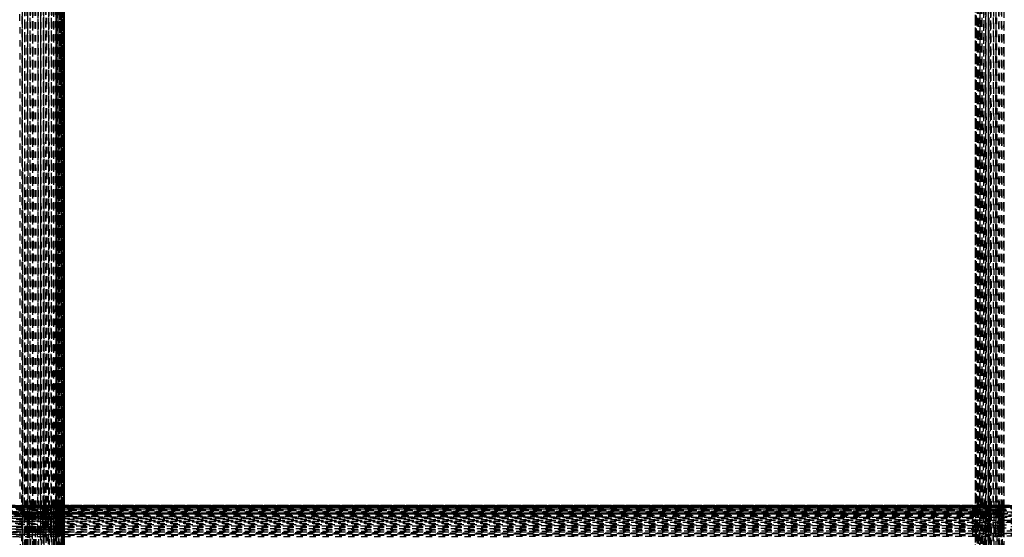
# Model space of a CAD drawing. Units: millimetres. Extents: x -2702 to 6465, y -2169 to 4989.
# Drawn here: x -423 to -118, y 714 to 874 of the extents above; entities that cross this region are included whole.
import ezdxf

# ---------------------------------------------------------------- set-up
doc = ezdxf.new("R2010")
doc.units = ezdxf.units.MM
doc.linetypes.add('Hidden', pattern=[4, 2, -2])
doc.layers.add('ORG7107A', color=7, linetype='Hidden', true_color=0x000000)
doc.layers.add('Safety zone', color=7, linetype='Continuous', true_color=0x000000)

msp = doc.modelspace()

# ---------------------------------------------------------------- linework, layer by layer
at = {"layer": 'ORG7107A', "color": 18, "lineweight": -3, "true_color": 0x000000}
for points in [[(-423.05, 705.44), (-423.25, 1014.38)], [(-422.46, 1014.38), (-422.86, 405.53)], [(-422.46, -183.14), (-422.46, 1014.38)], [(-421.64, -185.01), (-422.46, 1014.38)], [(-422.25, 708.71), (-422.46, 1013.9)], [(-421.64, 1013.87), (-421.84, 723.26)], [(-420.81, -185.01), (-421.64, 1014.38)], [(-421.64, -185.19), (-421.64, 1014.38)], [(-421.64, -185.01), (-420.8, 1014.18)], [(-419.97, -185.01), (-420.8, 1014.18)], [(-420.59, 705.41), (-420.8, 1013.86)], [(-419.97, 1014.38), (-420.17, 721.37)], [(-419.97, -176.82), (-419.97, 1014.38)], [(-419.55, 414.99), (-419.97, 1013.85)], [(-418.33, -185.01), (-419.14, 1014.38)], [(-419.14, -185.62), (-419.14, 1014.38)], [(-419.14, -185.01), (-418.33, 1014.15)], [(-418.94, 723.35), (-419.14, 1013.84)], [(-418.33, 714.98), (-418.33, 1014.38)], [(-417.92, 414.99), (-418.33, 1013.83)], [(-417.52, 1014.18), (-417.72, 722.47)], [(-417.52, 422.37), (-417.52, 1014.17)], [(-417.11, 414.98), (-417.52, 1013.57)], [(-415.85, -185.01), (-416.69, 1014.38)], [(-416.69, 708.71), (-416.69, 1013.57)], [(-415.85, 1014.38), (-416.06, 721.91)], [(-415.43, 414.98), (-415.85, 1014.38)], [(-415.64, 708.71), (-415.85, 1013.86)], [(-415.02, 1014.38), (-415.22, 714.98)], [(-415.02, -180.14), (-415.02, 1014.38)], [(-415.02, 1014.38), (-414.61, 414.98)], [(-414.19, 718.51), (-414.19, 1014.38)], [(-413.8, 414.98), (-414.19, 1014.38)], [(-413.4, 1014.38), (-413.6, 723.23)], [(-413.4, 120.05), (-413.4, 1014.38)], [(-413.03, 414.98), (-413.4, 1014.38)], [(-412.66, -185.31), (-412.66, 1014.38)], [(-412.31, 415.19), (-412.66, 1014.38)], [(-411.96, 1014.38), (-412.49, 106.01)], [(-411.96, -177.74), (-411.96, 1014.38)], [(-411.65, 415.19), (-411.96, 1013.99)], [(-411.81, 709.26), (-411.96, 1013.99)], [(-411.34, 709.26), (-411.34, 1014.05)], [(-411.07, 415.19), (-411.34, 1013.57)], [(-410.56, 415.19), (-410.8, 1013.57)], [(-410.15, 415.8), (-410.33, 1014.38)], [(-410.33, 106.01), (-410.33, 1014.38)], [(-410.24, 106.29), (-409.96, 1014.38)], [(-409.96, -181.49), (-409.68, 1014.38)], [(-409.96, -181.49), (-409.68, 1014.38)], [(-409.96, -185.41), (-409.96, 1014.37)], [(-409.82, 416.02), (-409.96, 1014.37)], [(-409.96, -185.41), (-409.96, 1014.37)], [(-409.58, 416.64), (-409.68, 1014.38)], [(-409.68, -185.62), (-409.68, 1014.38)], [(-409.48, -178.79), (-409.36, 1014.38)], [(-409.36, -176.97), (-409.33, 1014.38)], [(-409.33, -185.62), (-409.36, 1014.38)], [(-409.36, -185.62), (-409.36, 1014.38)], [(-409.36, 713.36), (-409.36, 1014.37)], [(-409.33, -185.62), (-409.33, 1014.38)], [(-127.33, 1014.38), (-127.33, -176.64)], [(-127.29, 1014.38), (-127.18, -176.87)], [(-127.29, 1014.38), (-127.29, -176.87)], [(-127.18, 1014.38), (-127.08, 416.44)], [(-127.18, 1014.38), (-127.18, -180.32)], [(-126.98, 1014.38), (-126.7, -183.98)], [(-126.98, 1014.38), (-126.7, -183.98)], [(-126.98, 1014.38), (-126.98, -181.49)], [(-126.7, 1014.38), (-126.98, -185.21)], [(-126.7, 1014.18), (-126.32, -182.72)], [(-126.7, 1014.18), (-126.7, -182.72)], [(-126.32, 1013.98), (-126.7, -185.62)], [(-126.32, 1014.38), (-126.09, 415.61)], [(-126.32, 1014.38), (-126.09, 415.61)], [(-126.32, 1013.57), (-126.32, -180.69)], [(-125.86, 1014.38), (-125.86, -183.56)], [(-125.86, 1013.57), (-125.59, 414.79)], [(-125.32, 1013.57), (-125.86, -185.62)], [(-125.32, 1014.38), (-125.32, 418.91)], [(-125.32, 1013.57), (-125, 415.19)], [(-124.69, -184.81), (-124, 1014.38)], [(-124.35, 415.19), (-124.69, 1013.57)], [(-124.69, 1013.57), (-124.69, -185.62)], [(-124.35, 415.19), (-124.69, 1013.57)], [(-124, 116.86), (-124, 1014.38)], [(-123.63, 414.79), (-124, 1014.38)], [(-123.25, 1014.38), (-123.81, 119.68)], [(-123.25, 1014.38), (-122.46, -185.12)], [(-123.25, -185.62), (-123.25, 1014.38)], [(-123.25, -185.62), (-122.46, 1014.38)], [(-122.86, 415.61), (-123.25, 1013.93)], [(-122.46, 711.49), (-122.46, 1014.38)], [(-122.05, 414.79), (-122.46, 1014.38)], [(-122.05, 414.79), (-122.46, 1014.38)], [(-121.64, 1014.38), (-122.25, 118.11)], [(-121.64, -183.56), (-121.64, 1014.38)], [(-121.22, 414.79), (-121.64, 1013.87)], [(-120.81, 1014.38), (-120.39, 414.78)], [(-120.81, -185.62), (-120.81, 1014.38)], [(-120.81, -185.08), (-119.97, 1013.57)], [(-119.97, -180.69), (-119.97, 1014.38)], [(-119.55, 414.78), (-119.97, 1014.38)], [(-119.55, 414.78), (-119.97, 1014.38)], [(-119.14, 122.75), (-119.14, 1014.38)], [(-118.33, -185.05), (-119.14, 1014.38)], [(-118.73, 414.78), (-119.14, 1013.84)], [(-118.33, 414.38), (-118.33, 1014.38)], [(-409.96, -183.98), (-410.33, 1011.69)], [(-409.37, -176.97), (-409.48, 1011.9)], [(-409.48, -183.14), (-409.48, 1011.07)], [(-126.98, 1011.07), (-127.18, -185.62)], [(-125.86, 1011.9), (-126.32, -182.72)], [(-125.86, 1011.9), (-125.86, 416.02)], [(-124.69, 1012.33), (-124.85, 710.66)], [(-416.69, 1008.71), (-416.9, 716.85)], [(-414.2, 1006.29), (-414.4, 719.1)], [(-411.65, 410.25), (-411.34, 1009.26)], [(-410.8, 410.25), (-410.8, 1006.29)], [(-409.68, -182.52), (-409.48, 1009.26)], [(-410.93, 713.57), (-410.8, 1005.39)], [(-410.45, 713.57), (-410.34, 1006.01)], [(-409.96, 1006.01), (-409.96, 722.25)], [(-409.48, 1006.01), (-409.48, 722.25)], [(-127.33, 1006.01), (-127.29, -176.87)], [(-127.29, 1006.01), (-127.33, -185.62)], [(-127.21, 125.3), (-127.29, 1006.01)], [(-127.18, 1006.01), (-127.29, -185.21)], [(-126.51, 415.61), (-126.69, 1006.01)], [(-116.89, 723.13), (-716.69, 723.03)], [(-116.69, 722.75), (-715.85, 722.75)], [(-116.06, 723.29), (-714.19, 723.23)], [(481.67, 723.03), (-714.19, 723.03)], [(-119.34, 722.89), (-714.19, 722.75)], [(-416.89, 723.37), (-712.13, 723.38)], [(-711.49, 723.34), (-117.52, 723.29)], [(-116.69, 723.13), (-711.49, 723.23)], [(-118.33, 722.56), (-711.49, 722.74)], [(-116.06, 722.89), (-711.34, 723.03)], [(-119.97, 723.36), (-710.93, 723.34)], [(-116.69, 723.38), (-709.74, 723.38)], [(481.67, 723.34), (-709.74, 723.34)], [(-120.81, 723.28), (-709.74, 723.23)], [(-421.64, 723.23), (-423.25, 723.23)], [(-420.8, 723.23), (-420.8, 723.34)], [(-418.94, 723.23), (-420.8, 723.23)], [(-420.8, 723.03), (-418.94, 723.03)], [(-419.34, 723.26), (-419.34, 723.35)], [(-416.69, 723.23), (-418.94, 723.23)], [(-418.94, 723.03), (-418.33, 723.03)], [(-418.33, 723.03), (-417.52, 723.03)], [(-117.52, 723.36), (-416.89, 723.37)], [(-114.2, 723.23), (-416.69, 723.23)], [(-415.85, 723.23), (-415.85, 723.31)], [(-415.22, 723.23), (-415.22, 723.31)], [(-415.02, 723.23), (-415.02, 723.31)], [(-413.59, 723.31), (-414.19, 723.31)], [(-413.6, 723.23), (-414.19, 723.23)], [(-412.84, 723.31), (-413.4, 723.31)], [(-413.4, 723.23), (-413.4, 723.31)], [(-412.84, 723.23), (-413.4, 723.23)], [(-412.66, 723.37), (-412.84, 723.37)], [(-412.84, 723.23), (-412.84, 723.31)], [(-412.84, 723.23), (-412.84, 714.38)], [(-412.13, 723.37), (-412.66, 723.37)], [(-412.66, 723.23), (-412.66, 723.31)], [(-412.13, 723.31), (-412.66, 723.31)], [(-412.13, 723.23), (-412.66, 723.23)], [(-411.96, 723.37), (-412.13, 723.37)], [(-412.13, 723.23), (-412.13, 723.31)], [(-411.49, 723.37), (-411.96, 723.37)], [(-411.96, 723.23), (-411.96, 723.31)], [(-411.49, 723.31), (-411.96, 723.31)], [(-411.49, 723.23), (-411.96, 723.23)], [(-411.34, 723.37), (-411.49, 723.37)], [(-411.49, 723.23), (-411.49, 723.31)], [(-410.93, 723.37), (-411.34, 723.37)], [(-410.93, 723.31), (-411.34, 723.31)], [(-411.34, 723.23), (-411.34, 723.31)], [(-410.93, 723.23), (-411.34, 723.23)], [(-410.8, 723.37), (-410.93, 723.37)], [(-410.93, 723.23), (-410.93, 723.31)], [(-410.45, 723.37), (-410.8, 723.37)], [(-410.8, 723.23), (-410.8, 723.31)], [(-410.45, 723.31), (-410.8, 723.31)], [(-410.45, 723.23), (-410.8, 723.23)], [(-410.45, 722.96), (-410.8, 722.96)], [(-410.33, 723.37), (-410.45, 723.37)], [(-410.45, 723.23), (-410.45, 723.31)], [(-410.33, 722.96), (-410.45, 722.96)], [(-410.05, 723.37), (-410.33, 723.37)], [(-410.33, 723.23), (-410.33, 723.31)], [(-410.05, 723.31), (-410.33, 723.31)], [(-410.05, 723.23), (-410.33, 723.23)], [(-410.05, 723.18), (-410.33, 723.18)], [(-410.05, 722.96), (-410.33, 722.96)], [(-119.97, 723.36), (-410.05, 723.37)], [(-410.05, 723.34), (-122.26, 723.34)], [(-410.05, 723.23), (-410.05, 723.31)], [(-119.97, 723.13), (-410.05, 723.18)], [(-119.97, 722.89), (-410.05, 722.96)], [(-122.26, 723.34), (-120.81, 723.34)], [(-120.81, 723.23), (-122.26, 723.23)], [(-120.81, 723.34), (-119.97, 723.34)], [(-119.97, 723.34), (-119.34, 723.34)], [(-119.34, 723.29), (-119.97, 723.29)], [(-119.97, 723.23), (-119.97, 723.28)], [(-119.34, 723.23), (-119.97, 723.23)], [(-119.34, 723.13), (-119.97, 723.13)], [(-119.34, 722.89), (-119.97, 722.89)], [(-117.72, 723.36), (-119.34, 723.36)], [(-119.34, 723.34), (-119.14, 723.34)], [(-119.34, 723.29), (-119.34, 722.14)], [(-119.14, 723.13), (-119.34, 723.13)], [(-119.34, 722.75), (-119.14, 722.75)], [(-119.14, 723.34), (-118.52, 723.34)], [(-118.53, 723.29), (-119.14, 723.29)], [(-119.14, 723.23), (-119.14, 723.29)], [(-118.53, 723.23), (-119.14, 723.23)], [(-118.52, 723.13), (-119.14, 723.13)], [(-119.14, 722.75), (-118.53, 722.75)], [(-118.53, 723.23), (-118.53, 723.29)], [(-118.52, 723.34), (-118.33, 723.34)], [(-118.33, 723.13), (-118.52, 723.13)], [(-118.52, 723.03), (-118.33, 723.03)], [(-118.33, 723.23), (-118.33, 723.29)], [(-117.72, 723.23), (-118.33, 723.23)], [(481.46, 722.75), (-118.33, 722.56)], [(-118.33, 722.14), (-717.72, 721.91)], [(-416.06, 721.5), (-717.72, 721.37)], [(-119.14, 720.05), (-717.72, 720.05)], [(-717.72, 719.3), (-118.53, 719.68)], [(-111.49, 721.37), (-716.89, 721.37)], [(-716.69, 720.74), (-119.14, 721.05)], [(-119.14, 721.05), (-716.69, 720.74)], [(-716.69, 720.05), (-119.14, 720.4)], [(481.67, 722.37), (-716.06, 722.37)], [(-715.22, 721.36), (481.67, 720.74)], [(-113.4, 719.67), (-713.4, 720.05)], [(474.68, 720.74), (-712.13, 720.74)], [(-115.02, 720.39), (-712.13, 720.74)], [(-711.96, 722.37), (-113.6, 722.14)], [(-119.34, 720.74), (-711.96, 720.74)], [(-113.6, 721.91), (-711.49, 721.91)], [(-117.52, 721.64), (-711.34, 721.91)], [(-118.53, 722.56), (-427.18, 722.46)], [(-427.03, 721.37), (-416.89, 721.37)], [(-423.25, 722.37), (-421.64, 722.37)], [(-120.81, 721.05), (-423.25, 720.9)], [(-421.84, 720.05), (-422.46, -183.35)], [(-421.84, 721.78), (-421.84, 722.47)], [(-421.84, 720.9), (-421.84, 721.37)], [(-421.64, 722.37), (-420.8, 722.37)], [(-420.8, 721.91), (-420.8, 722.37)], [(-420.8, 722.37), (-418.94, 722.37)], [(-420.8, 720.74), (-420.8, 721.21)], [(-420.8, 718.51), (-420.8, 720.05)], [(-420.17, 720.9), (-420.17, 721.37)], [(-420.17, 718.31), (-420.17, 720.05)], [(-419.34, 721.78), (-419.34, 722.47)], [(-419.34, 720.9), (-419.34, 721.37)], [(-419.34, 718.31), (-419.34, 720.05)], [(-418.94, 722.37), (-418.33, 722.37)], [(-418.33, 722.37), (-416.89, 722.37)], [(-120.81, 719.68), (-418.33, 719.49)], [(-417.72, 721.77), (-417.72, 722.47)], [(-417.72, 721.37), (-417.72, 716.02)], [(-416.89, 722.37), (-416.69, 722.37)], [(-416.89, 721.37), (-416.69, 721.37)], [(-416.69, 722.37), (-416.06, 722.37)], [(-416.69, 721.37), (-416.06, 721.37)], [(-416.06, 722.37), (-415.85, 722.37)], [(-119.14, 721.64), (-416.06, 721.5)], [(-416.06, 721.37), (-415.85, 721.37)], [(-416.06, 720.74), (-416.06, 721.21)], [(-416.06, 719.3), (-416.06, 719.86)], [(-415.85, 722.37), (-415.22, 722.37)], [(-415.85, 721.91), (-415.85, 722.26)], [(-415.85, 720.74), (-415.85, 721.21)], [(-415.85, 712.74), (-415.85, 720.74)], [(-415.22, 722.37), (-415.02, 722.37)], [(-415.22, 721.91), (-415.22, 722.26)], [(-415.22, 720.74), (-415.22, 721.21)], [(-415.22, 719.3), (-415.22, 719.86)], [(-415.02, 722.37), (-414.39, 722.37)], [(-415.02, 721.91), (-415.02, 722.26)], [(-415.02, 720.74), (-415.02, 721.21)], [(-415.02, 719.3), (-415.02, 719.86)], [(-414.39, 722.37), (-414.19, 722.37)], [(-414.19, 722.37), (-413.6, 722.37)], [(-413.6, 722.37), (-413.4, 722.37)], [(-413.6, 721.91), (-413.6, 722.26)], [(-413.6, 721.21), (-413.6, 719.3)], [(-413.4, 722.37), (-412.84, 722.37)], [(-413.4, 721.91), (-413.4, 722.26)], [(-413.4, 720.74), (-413.4, 721.21)], [(-413.4, 719.3), (-413.4, 719.86)], [(-412.84, 722.37), (-412.66, 722.37)], [(-412.66, 722.37), (-412.13, 722.37)], [(-412.66, 721.91), (-412.66, 722.26)], [(-412.66, 720.74), (-412.66, 721.21)], [(-412.66, 719.3), (-412.66, 719.86)], [(-412.13, 722.37), (-411.96, 722.37)], [(-412.13, 721.91), (-412.13, 722.26)], [(-412.13, 720.74), (-412.13, 721.21)], [(-412.13, 719.3), (-412.13, 719.86)], [(-411.96, 722.37), (-411.49, 722.37)], [(-411.96, 721.91), (-411.96, 722.26)], [(-411.96, 720.74), (-411.96, 721.21)], [(-411.96, 719.3), (-411.96, 719.86)], [(-411.49, 722.37), (-411.34, 722.37)], [(-411.49, 721.91), (-411.49, 722.25)], [(-411.49, 720.74), (-411.49, 721.21)], [(-411.49, 719.3), (-411.49, 719.86)], [(-411.34, 722.37), (-410.93, 722.37)], [(-411.34, 721.91), (-411.34, 722.25)], [(-410.93, 721.91), (-411.34, 721.91)], [(-411.34, 720.74), (-411.34, 721.21)], [(-411.34, 719.86), (-411.34, 719.86)], [(-411.34, 719.3), (-411.34, 719.86)], [(-410.93, 722.37), (-410.8, 722.37)], [(-410.93, 721.91), (-410.93, 722.25)], [(-410.93, 720.74), (-410.93, 721.21)], [(-410.93, 720.74), (-410.93, 720.74)], [(-410.93, 719.3), (-410.93, 719.86)], [(-410.8, 722.37), (-410.45, 722.37)], [(-410.8, 721.91), (-410.8, 722.25)], [(-410.45, 721.91), (-410.8, 721.91)], [(-410.8, 720.74), (-410.8, 721.21)], [(-410.8, 719.3), (-410.8, 719.86)], [(-410.45, 722.37), (-122.26, 722.37)], [(-410.45, 721.91), (-410.45, 722.25)], [(-410.45, 720.74), (-410.45, 721.21)], [(-410.45, 719.3), (-410.45, 719.86)], [(-410.33, 721.91), (-410.33, 722.25)], [(-410.05, 721.91), (-410.33, 721.91)], [(-410.33, 720.74), (-410.33, 721.21)], [(-410.33, 719.3), (-410.33, 719.86)], [(-410.05, 721.91), (-410.05, 722.25)], [(-410.05, 720.74), (-410.05, 721.21)], [(-410.05, 719.3), (-410.05, 719.86)], [(-409.96, 722.25), (-409.96, 721.91)], [(-409.96, 721.91), (-409.96, 721.21)], [(-409.96, 721.21), (-409.96, 720.74)], [(-409.96, 720.74), (-409.96, 719.86)], [(-409.96, 719.86), (-409.96, 719.3)], [(-409.48, 722.25), (-409.48, 721.91)], [(-409.48, 721.91), (-409.48, 721.21)], [(-409.48, 721.21), (-409.48, 720.74)], [(-409.48, 720.74), (-409.48, 719.86)], [(-409.48, 719.86), (-409.48, 719.3)], [(-122.26, 722.37), (-120.81, 722.37)], [(-120.81, 721.91), (-122.26, 721.91)], [(481.67, 721.37), (-120.81, 721.05)], [(-120.81, 722.37), (-119.97, 722.37)], [(-119.97, 722.37), (-119.34, 722.37)], [(-119.97, 721.91), (-119.97, 722.14)], [(-119.97, 720.74), (-119.97, 721.05)], [(-119.97, 719.3), (-119.97, 719.68)], [(-119.34, 719.68), (-119.55, 421.64)], [(-119.14, 722.56), (-119.34, 722.56)], [(-119.34, 722.37), (-119.14, 722.37)], [(-119.34, 722.14), (-119.34, 721.91)], [(-119.34, 721.05), (-119.34, 720.74)], [(-118.53, 722.56), (-119.14, 722.56)], [(-119.14, 722.37), (-118.53, 722.37)], [(-119.14, 721.91), (-119.14, 722.14)], [(-118.53, 721.64), (-119.14, 721.64)], [(-119.14, 720.74), (-119.14, 721.05)], [(-116.06, 720.05), (-119.14, 720.05)], [(-119.14, 719.3), (-119.14, 719.68)], [(-118.53, 719.68), (-118.73, 418.91)], [(-118.53, 722.37), (-118.33, 722.37)], [(-118.53, 721.91), (-118.53, 722.14)], [(-118.53, 720.74), (-118.53, 721.05)], [(-118.33, 722.37), (-117.72, 722.37)], [(-117.72, 722.14), (-118.33, 722.14)], [(-118.33, 721.91), (-118.33, 722.14)], [(-118.33, 720.74), (-118.33, 721.05)], [(-118.33, 719.3), (-118.33, 719.68)], [(481.67, 717.69), (-718.33, 717.69)], [(-717.72, 716.86), (-118.53, 717.27)], [(-115.85, 718.1), (-716.89, 718.51)], [(-414.2, 719.3), (-716.69, 719.3)], [(-716.69, 716.86), (-118.53, 717.27)], [(-118.33, 716.85), (-716.69, 716.85)], [(-109.68, 717.27), (-715.22, 717.69)], [(481.67, 718.51), (-713.6, 719.3)], [(-712.65, 717.7), (-118.53, 718.1)], [(-118.53, 718.51), (-712.13, 718.51)], [(-118.33, 716.44), (-710.93, 716.85)], [(-427.18, 718.7), (-118.53, 718.91)], [(-420.8, 717.06), (-420.8, 717.48)], [(-420.8, 716.22), (-420.8, 717.06)], [(-420.17, 716.22), (-420.17, 717.69)], [(-419.34, 716.02), (-419.34, 717.69)], [(-416.9, 718.31), (-417.52, 718.31)], [(-416.69, 718.31), (-416.9, 718.31)], [(-416.9, 716.02), (-416.9, 716.64)], [(-416.06, 719.3), (-416.69, 719.3)], [(-416.06, 719.1), (-416.69, 719.1)], [(-416.06, 718.31), (-416.69, 718.31)], [(-416.06, 718.51), (-416.06, 719.1)], [(-415.85, 718.31), (-416.06, 718.31)], [(-416.06, 716.85), (-416.06, 717.48)], [(-416.06, 716.64), (-416.06, 711.69)], [(-415.22, 719.3), (-415.85, 719.3)], [(-415.22, 719.1), (-415.85, 719.1)], [(-415.22, 718.3), (-415.85, 718.31)], [(-415.22, 717.48), (-415.85, 717.48)], [(-415.22, 718.51), (-415.22, 719.1)], [(-415.02, 718.3), (-415.22, 718.3)], [(-415.22, 716.85), (-415.22, 717.48)], [(-415.22, 716.64), (-415.22, 716.64)], [(-415.22, 716.02), (-415.22, 716.64)], [(-414.4, 719.3), (-415.02, 719.3)], [(-414.4, 719.1), (-415.02, 719.1)], [(-415.02, 718.51), (-415.02, 719.1)], [(-414.4, 718.3), (-415.02, 718.3)], [(-414.4, 717.48), (-415.02, 717.48)], [(-415.02, 716.86), (-415.02, 717.48)], [(-415.02, 716.85), (-415.02, 716.86)], [(-415.02, 716.02), (-415.02, 716.64)], [(-414.4, 717.48), (-414.6, 414.98)], [(-414.4, 718.51), (-414.4, 719.1)], [(-414.4, 718.51), (-414.4, 717.48)], [(-411.96, 719.3), (-414.19, 719.3)], [(-414.19, 412.74), (-414.19, 718.51)], [(-413.6, 717.48), (-414.19, 717.48)], [(-413.6, 718.51), (-413.6, 719.1)], [(-413.6, 716.85), (-413.6, 717.48)], [(-413.6, 716.02), (-413.6, 716.64)], [(-413.4, 718.51), (-413.4, 719.1)], [(-413.4, 716.85), (-413.4, 717.48)], [(-413.4, 716.02), (-413.4, 716.64)], [(-412.66, 718.51), (-412.66, 719.1)], [(-412.66, 718.51), (-412.66, 718.51)], [(-412.66, 716.85), (-412.66, 717.48)], [(-412.66, 716.02), (-412.66, 716.64)], [(-412.14, 716.85), (-412.14, 717.48)], [(-412.14, 716.02), (-412.14, 716.64)], [(-412.13, 718.51), (-412.13, 719.1)], [(-411.49, 719.3), (-411.96, 719.3)], [(-411.96, 719.3), (-411.96, 719.3)], [(-411.96, 718.51), (-411.96, 719.1)], [(-411.96, 718.51), (-411.96, 718.51)], [(-411.96, 716.85), (-411.96, 717.48)], [(-411.96, 716.02), (-411.96, 716.64)], [(-411.5, 717.48), (-411.5, 717.48)], [(-411.5, 716.85), (-411.5, 717.48)], [(-411.5, 716.02), (-411.5, 716.64)], [(-411.49, 718.51), (-411.49, 719.1)], [(-410.93, 719.3), (-411.34, 719.3)], [(-411.34, 718.51), (-411.34, 719.1)], [(-411.34, 716.85), (-411.34, 717.48)], [(-411.34, 716.02), (-411.34, 716.64)], [(-410.93, 718.51), (-410.93, 719.1)], [(-410.93, 716.85), (-410.93, 717.48)], [(-410.45, 719.3), (-410.8, 719.3)], [(-410.8, 718.51), (-410.8, 719.1)], [(-410.8, 716.85), (-410.8, 717.48)], [(-410.8, 716.02), (-410.8, 716.64)], [(-410.45, 718.51), (-410.45, 719.1)], [(-410.45, 717.48), (-410.45, 717.48)], [(-410.45, 716.85), (-410.45, 717.48)], [(-410.45, 716.02), (-410.45, 716.64)], [(-410.05, 719.3), (-410.33, 719.3)], [(-410.33, 718.51), (-410.33, 719.1)], [(-410.33, 716.85), (-410.33, 717.48)], [(-410.33, 716.02), (-410.33, 716.64)], [(-410.05, 719.3), (-410.05, 719.3)], [(-410.05, 718.51), (-410.05, 719.1)], [(-410.05, 716.85), (-410.05, 717.48)], [(-410.05, 716.02), (-410.05, 716.64)], [(-409.96, 719.3), (-409.96, 719.1)], [(-409.96, 719.1), (-409.96, 718.51)], [(-409.96, 718.51), (-409.96, 717.48)], [(-409.96, 717.48), (-409.96, 716.85)], [(-409.96, 716.85), (-409.96, 716.64)], [(-409.96, 716.64), (-409.96, 716.02)], [(-409.48, 719.3), (-409.48, 719.1)], [(-409.48, 719.1), (-409.48, 718.51)], [(-123.44, 719.3), (-124, 719.3)], [(481.67, 719.3), (-123.44, 719.3)], [(-119.97, 718.51), (-119.97, 718.91)], [(-119.97, 716.85), (-119.97, 717.27)], [(-119.34, 716.85), (-119.34, 717.27)], [(-119.14, 718.51), (-119.14, 718.91)], [(-119.14, 716.85), (-119.14, 717.27)], [(176.56, 718.51), (-118.53, 718.51)], [(-118.33, 718.91), (-112.66, 718.91)], [(-118.33, 718.51), (-118.33, 718.91)], [(-118.33, 716.85), (-118.33, 717.27)], [(481.67, 716.85), (-118.33, 716.85)], [(-718.33, 714.38), (-117.52, 714.78)], [(-717.72, 716.02), (-118.53, 716.44)], [(-118.33, 715.19), (-717.72, 715.19)], [(-717.52, 715.19), (481.67, 716.02)], [(481.67, 715.19), (-717.52, 716.02)], [(-717.52, 713.57), (481.67, 714.38)], [(-717.52, 713.57), (-118.13, 713.97)], [(481.67, 713.57), (-714.4, 714.38)], [(481.67, 714.38), (-713.4, 714.38)], [(477.45, 716.02), (-711.96, 716.02)], [(480.03, 714.38), (-711.96, 715.18)], [(-420.8, 713.77), (-420.8, 714.58)], [(-420.18, 713.77), (-420.18, 714.58)], [(-417.52, 716.02), (-419.97, 716.02)], [(-419.34, 714.99), (-419.55, 418.31)], [(-418.33, 714.58), (-418.33, 714.98)], [(-418.33, 713.57), (-418.33, 714.18)], [(-417.72, 714.38), (-417.72, 714.98)], [(-417.72, 713.77), (-417.72, 714.18)], [(-417.72, 713.57), (-417.72, 713.77)], [(-416.9, 716.02), (-417.52, 716.02)], [(-416.9, 714.38), (-416.9, 714.98)], [(-416.9, 714.38), (-416.9, 713.36)], [(-416.06, 716.02), (-416.69, 716.02)], [(-415.22, 716.02), (-415.85, 716.02)], [(-415.23, 713.57), (-415.22, 714.17)], [(-415.22, 714.38), (-415.22, 714.98)], [(-414.4, 716.02), (-415.02, 716.02)], [(-415.02, 714.38), (-415.02, 714.98)], [(-415.02, 714.17), (-415.02, 714.17)], [(-415.02, 713.57), (-415.02, 714.17)], [(-413.6, 716.02), (-414.19, 716.02)], [(-413.6, 714.38), (-413.6, 714.98)], [(-413.6, 713.57), (-413.6, 714.17)], [(-412.84, 716.02), (-413.4, 716.02)], [(-413.4, 714.38), (-413.4, 714.98)], [(-413.4, 713.57), (-413.4, 714.17)], [(-412.84, 713.57), (-412.84, 714.17)], [(-412.66, 714.38), (-412.66, 714.98)], [(-412.66, 712.74), (-412.66, 714.17)], [(-412.14, 714.98), (-412.14, 714.98)], [(-412.14, 714.38), (-412.14, 714.98)], [(-412.14, 713.57), (-412.14, 714.17)], [(-411.96, 714.38), (-411.96, 714.98)], [(-411.96, 713.57), (-411.96, 714.17)], [(-411.5, 714.38), (-411.5, 714.98)], [(-411.34, 716.02), (-411.34, 716.02)], [(-410.8, 714.38), (-410.8, 714.98)], [(-410.8, 714.38), (-410.8, 714.38)], [(-410.45, 714.38), (-410.45, 714.98)], [(-410.45, 714.17), (-410.45, 714.17)], [(-410.33, 714.38), (-410.33, 714.98)], [(-410.33, 713.57), (-410.33, 714.17)], [(-410.05, 714.38), (-410.05, 714.98)], [(-410.05, 713.57), (-410.05, 714.17)], [(-409.96, 716.02), (-409.96, 714.98)], [(-409.96, 714.98), (-409.96, 714.38)], [(-409.96, 714.38), (-409.96, 714.17)], [(-409.96, 714.17), (-409.96, 713.57)], [(-121.02, 713.57), (-121.01, 713.98)], [(-121.01, 716.02), (-121.01, 716.44)], [(-121.01, 714.38), (-121.01, 714.78)], [(-119.97, 716.02), (-119.97, 716.44)], [(-119.34, 716.02), (-119.97, 716.02)], [(-119.97, 714.38), (-119.97, 714.78)], [(-119.97, 713.57), (-119.97, 713.98)], [(-119.35, 713.57), (-119.35, 713.97)], [(-119.34, 716.02), (-119.34, 716.44)], [(-119.34, 714.38), (-119.34, 714.78)], [(-119.14, 716.02), (-119.14, 716.44)], [(-118.53, 716.44), (-119.14, 716.44)], [(-118.53, 716.02), (-119.14, 716.02)], [(-119.14, 714.38), (-119.14, 714.78)], [(-119.14, 713.57), (-119.14, 713.97)], [(-117.72, 716.44), (-118.33, 716.44)], [(-118.33, 716.02), (-118.33, 716.44)], [(-118.33, 714.38), (-118.33, 714.78)], [(-118.33, 713.57), (-118.33, 713.97)]]:
    msp.add_lwpolyline(points, dxfattribs=at)
at = {"layer": 'ORG7107A', "color": 18, "true_color": 0x000000}
for points in [[(-420.8, 723.34), (-420.8, 1013.86)], [(-420.8, 723.34), (-420.8, 1013.86)], [(-419.34, 723.35), (-419.14, 1013.57)], [(-419.34, 723.35), (-419.14, 1013.57)], [(-121.01, 716.44), (-120.81, 1011.9)], [(-121.01, 716.44), (-120.81, 1011.9)], [(-415.85, 723.31), (-415.85, 1006.01)], [(-415.85, 723.31), (-415.85, 1006.01)], [(-415.22, 723.31), (-415.02, 1006.01)], [(-415.22, 723.31), (-415.02, 1006.01)], [(-415.02, 723.31), (-415.02, 1006.01)], [(-415.02, 723.31), (-415.02, 1006.01)], [(-413.4, 723.31), (-413.4, 1006.01)], [(-413.4, 723.31), (-413.4, 1006.01)], [(-412.84, 723.31), (-412.66, 1006.01)], [(-412.84, 723.31), (-412.66, 1006.01)], [(-412.66, 723.31), (-412.66, 1006.01)], [(-412.66, 723.31), (-412.66, 1006.01)], [(-412.13, 723.31), (-411.97, 1006.01)], [(-412.13, 723.31), (-411.97, 1006.01)], [(-411.96, 723.31), (-411.96, 1006.01)], [(-411.96, 723.31), (-411.96, 1006.01)], [(-411.49, 723.31), (-411.35, 1005.39)], [(-411.49, 723.31), (-411.35, 1005.39)], [(-411.34, 723.31), (-411.34, 1006.01)], [(-411.34, 723.31), (-411.34, 1006.01)], [(-410.93, 723.31), (-410.8, 1006.01)], [(-410.93, 723.31), (-410.8, 1006.01)], [(-410.8, 723.31), (-410.8, 1006.01)], [(-410.8, 723.31), (-410.8, 1006.01)], [(-410.45, 723.31), (-410.34, 1006.01)], [(-410.45, 723.31), (-410.34, 1006.01)], [(-410.33, 723.31), (-410.33, 1006.01)], [(-410.33, 723.31), (-410.33, 1006.01)], [(-410.05, 723.31), (-409.96, 1006.01)], [(-410.05, 723.31), (-409.96, 1006.01)], [(-119.97, 723.29), (-119.97, 1006.01)], [(-119.97, 723.29), (-119.97, 1006.01)], [(-119.34, 723.29), (-119.14, 1006.01)], [(-119.34, 723.29), (-119.14, 1006.01)], [(-119.14, 723.29), (-119.14, 1006.01)], [(-119.14, 723.29), (-119.14, 1006.01)], [(-118.53, 723.29), (-118.33, 1006.01)], [(-118.53, 723.29), (-118.33, 1006.01)], [(-118.33, 723.29), (-118.33, 1006.01)], [(-118.33, 723.29), (-118.33, 1006.01)], [(-421.84, 722.47), (-421.84, 723.26)], [(-421.84, 722.47), (-421.84, 723.26)], [(-420.8, 723.23), (-421.64, 723.23)], [(-420.8, 723.23), (-421.64, 723.23)], [(-420.8, 722.37), (-420.8, 723.23)], [(-420.8, 722.37), (-420.8, 723.23)], [(-419.34, 722.47), (-419.34, 723.26)], [(-419.34, 722.47), (-419.34, 723.26)], [(-415.85, 722.26), (-415.85, 723.23)], [(-415.85, 722.26), (-415.85, 723.23)], [(-415.22, 722.26), (-415.22, 723.23)], [(-415.22, 722.26), (-415.22, 723.23)], [(-415.02, 722.26), (-415.02, 723.23)], [(-415.02, 722.26), (-415.02, 723.23)], [(-414.19, 723.31), (-414.39, 723.31)], [(-414.19, 723.31), (-414.39, 723.31)], [(-413.6, 722.26), (-413.6, 723.23)], [(-413.6, 722.26), (-413.6, 723.23)], [(-413.4, 723.23), (-413.6, 723.23)], [(-413.4, 723.23), (-413.6, 723.23)], [(-413.4, 723.31), (-413.59, 723.31)], [(-413.4, 723.31), (-413.59, 723.31)], [(-413.4, 722.26), (-413.4, 723.23)], [(-413.4, 722.26), (-413.4, 723.23)], [(-412.66, 723.31), (-412.84, 723.31)], [(-412.66, 723.31), (-412.84, 723.31)], [(-412.66, 723.23), (-412.84, 723.23)], [(-412.66, 723.23), (-412.84, 723.23)], [(-412.66, 722.26), (-412.66, 723.23)], [(-412.66, 722.26), (-412.66, 723.23)], [(-411.96, 723.31), (-412.13, 723.31)], [(-411.96, 723.31), (-412.13, 723.31)], [(-412.13, 722.26), (-412.13, 723.23)], [(-412.13, 722.26), (-412.13, 723.23)], [(-411.96, 723.23), (-412.13, 723.23)], [(-411.96, 723.23), (-412.13, 723.23)], [(-411.96, 722.26), (-411.96, 723.23)], [(-411.96, 722.26), (-411.96, 723.23)], [(-411.34, 723.31), (-411.49, 723.31)], [(-411.34, 723.31), (-411.49, 723.31)], [(-411.49, 722.25), (-411.49, 723.23)], [(-411.49, 722.25), (-411.49, 723.23)], [(-411.34, 723.23), (-411.49, 723.23)], [(-411.34, 723.23), (-411.49, 723.23)], [(-411.34, 722.25), (-411.34, 723.23)], [(-411.34, 722.25), (-411.34, 723.23)], [(-410.8, 723.31), (-410.93, 723.31)], [(-410.8, 723.31), (-410.93, 723.31)], [(-410.93, 722.25), (-410.93, 723.23)], [(-410.93, 722.25), (-410.93, 723.23)], [(-410.8, 723.23), (-410.93, 723.23)], [(-410.8, 723.23), (-410.93, 723.23)], [(-410.8, 722.25), (-410.8, 723.23)], [(-410.8, 722.25), (-410.8, 723.23)], [(-410.33, 723.31), (-410.45, 723.31)], [(-410.33, 723.31), (-410.45, 723.31)], [(-410.45, 722.25), (-410.45, 723.23)], [(-410.45, 722.25), (-410.45, 723.23)], [(-410.33, 723.23), (-410.45, 723.23)], [(-410.33, 723.23), (-410.45, 723.23)], [(-410.33, 722.25), (-410.33, 723.23)], [(-410.33, 722.25), (-410.33, 723.23)], [(-119.97, 723.29), (-410.05, 723.31)], [(-119.97, 723.29), (-410.05, 723.31)], [(-410.05, 722.25), (-410.05, 723.23)], [(-410.05, 722.25), (-410.05, 723.23)], [(-122.26, 723.23), (-410.05, 723.23)], [(-122.26, 723.23), (-410.05, 723.23)], [(-119.97, 723.23), (-120.81, 723.23)], [(-119.97, 723.23), (-120.81, 723.23)], [(-119.97, 722.14), (-119.97, 723.23)], [(-119.97, 722.14), (-119.97, 723.23)], [(-119.14, 723.29), (-119.34, 723.29)], [(-119.14, 723.29), (-119.34, 723.29)], [(-119.14, 723.23), (-119.34, 723.23)], [(-119.14, 723.23), (-119.34, 723.23)], [(-119.14, 722.14), (-119.14, 723.23)], [(-119.14, 722.14), (-119.14, 723.23)], [(-118.33, 723.29), (-118.53, 723.29)], [(-118.33, 723.29), (-118.53, 723.29)], [(-118.33, 723.23), (-118.53, 723.23)], [(-118.33, 723.23), (-118.53, 723.23)], [(-118.53, 722.14), (-118.53, 723.23)], [(-118.53, 722.14), (-118.53, 723.23)], [(-118.33, 722.14), (-118.33, 723.23)], [(-118.33, 722.14), (-118.33, 723.23)], [(-421.84, 721.37), (-421.84, 721.78)], [(-421.84, 721.37), (-421.84, 721.78)], [(-421.84, 720.05), (-421.84, 720.9)], [(-421.84, 720.05), (-421.84, 720.9)], [(-420.8, 721.21), (-420.8, 721.91)], [(-420.8, 721.21), (-420.8, 721.91)], [(-420.8, 720.05), (-420.8, 720.74)], [(-420.8, 720.05), (-420.8, 720.74)], [(-420.17, 720.05), (-420.17, 720.9)], [(-420.17, 720.05), (-420.17, 720.9)], [(-419.34, 721.37), (-419.34, 721.78)], [(-419.34, 721.37), (-419.34, 721.78)], [(-419.34, 720.05), (-419.34, 720.9)], [(-419.34, 720.05), (-419.34, 720.9)], [(-417.72, 721.37), (-417.72, 721.77)], [(-417.72, 721.37), (-417.72, 721.77)], [(-416.06, 721.21), (-416.06, 721.91)], [(-416.06, 721.21), (-416.06, 721.91)], [(-415.85, 721.21), (-416.06, 721.21)], [(-415.85, 721.21), (-416.06, 721.21)], [(-416.06, 719.86), (-416.06, 720.74)], [(-416.06, 719.86), (-416.06, 720.74)], [(-415.85, 721.21), (-415.85, 721.91)], [(-415.85, 721.21), (-415.85, 721.91)], [(-415.22, 721.21), (-415.22, 721.91)], [(-415.22, 721.21), (-415.22, 721.91)], [(-415.22, 719.86), (-415.22, 720.74)], [(-415.22, 719.86), (-415.22, 720.74)], [(-415.02, 721.21), (-415.02, 721.91)], [(-415.02, 721.21), (-415.02, 721.91)], [(-415.02, 719.86), (-415.02, 720.74)], [(-415.02, 719.86), (-415.02, 720.74)], [(-413.6, 721.21), (-413.6, 721.91)], [(-413.6, 721.21), (-413.6, 721.91)], [(-413.4, 721.21), (-413.4, 721.91)], [(-413.4, 721.21), (-413.4, 721.91)], [(-413.4, 719.86), (-413.4, 720.74)], [(-413.4, 719.86), (-413.4, 720.74)], [(-412.66, 721.21), (-412.66, 721.91)], [(-412.66, 721.21), (-412.66, 721.91)], [(-412.66, 719.86), (-412.66, 720.74)], [(-412.66, 719.86), (-412.66, 720.74)], [(-412.13, 721.21), (-412.13, 721.91)], [(-412.13, 721.21), (-412.13, 721.91)], [(-412.13, 719.86), (-412.13, 720.74)], [(-412.13, 719.86), (-412.13, 720.74)], [(-411.96, 721.21), (-411.96, 721.91)], [(-411.96, 721.21), (-411.96, 721.91)], [(-411.96, 719.86), (-411.96, 720.74)], [(-411.96, 719.86), (-411.96, 720.74)], [(-411.49, 721.21), (-411.49, 721.91)], [(-411.49, 721.21), (-411.49, 721.91)], [(-411.49, 719.86), (-411.49, 720.74)], [(-411.49, 719.86), (-411.49, 720.74)], [(-411.34, 721.21), (-411.34, 721.91)], [(-411.34, 721.21), (-411.34, 721.91)], [(-411.34, 719.86), (-411.34, 720.74)], [(-411.34, 719.86), (-411.34, 720.74)], [(-410.93, 721.21), (-410.93, 721.91)], [(-410.93, 721.21), (-410.93, 721.91)], [(-410.8, 721.91), (-410.93, 721.91)], [(-410.8, 721.91), (-410.93, 721.91)], [(-410.93, 719.86), (-410.93, 720.74)], [(-410.93, 719.86), (-410.93, 720.74)], [(-410.8, 721.21), (-410.8, 721.91)], [(-410.8, 721.21), (-410.8, 721.91)], [(-410.8, 719.86), (-410.8, 720.74)], [(-410.8, 719.86), (-410.8, 720.74)], [(-410.45, 721.21), (-410.45, 721.91)], [(-410.45, 721.21), (-410.45, 721.91)], [(-410.33, 721.91), (-410.45, 721.91)], [(-410.33, 721.91), (-410.45, 721.91)], [(-410.45, 719.86), (-410.45, 720.74)], [(-410.45, 719.86), (-410.45, 720.74)], [(-410.33, 721.21), (-410.33, 721.91)], [(-410.33, 721.21), (-410.33, 721.91)], [(-410.33, 719.86), (-410.33, 720.74)], [(-410.33, 719.86), (-410.33, 720.74)], [(-410.05, 721.21), (-410.05, 721.91)], [(-410.05, 721.21), (-410.05, 721.91)], [(-122.26, 721.91), (-410.05, 721.91)], [(-122.26, 721.91), (-410.05, 721.91)], [(-410.05, 719.86), (-410.05, 720.74)], [(-410.05, 719.86), (-410.05, 720.74)], [(-119.97, 721.91), (-120.81, 721.91)], [(-119.97, 721.91), (-120.81, 721.91)], [(-119.97, 721.05), (-119.97, 721.91)], [(-119.97, 721.05), (-119.97, 721.91)], [(-119.97, 719.68), (-119.97, 720.74)], [(-119.97, 719.68), (-119.97, 720.74)], [(-119.34, 722.14), (-119.34, 722.14)], [(-119.34, 722.14), (-119.34, 722.14)], [(-119.34, 721.05), (-119.34, 721.91)], [(-119.34, 721.05), (-119.34, 721.91)], [(-119.34, 719.68), (-119.34, 720.74)], [(-119.34, 719.68), (-119.34, 720.74)], [(-119.14, 721.05), (-119.14, 721.91)], [(-119.14, 721.05), (-119.14, 721.91)], [(-119.14, 719.68), (-119.14, 720.74)], [(-119.14, 719.68), (-119.14, 720.74)], [(-118.53, 721.05), (-118.53, 721.91)], [(-118.53, 721.05), (-118.53, 721.91)], [(-118.53, 719.68), (-118.53, 720.74)], [(-118.53, 719.68), (-118.53, 720.74)], [(-118.33, 719.68), (-118.53, 719.68)], [(-118.33, 719.68), (-118.53, 719.68)], [(-118.33, 721.05), (-118.33, 721.91)], [(-118.33, 721.05), (-118.33, 721.91)], [(-118.33, 719.68), (-118.33, 720.74)], [(-118.33, 719.68), (-118.33, 720.74)], [(-420.8, 717.48), (-420.8, 718.51)], [(-420.8, 717.48), (-420.8, 718.51)], [(-420.17, 717.69), (-420.17, 718.31)], [(-420.17, 717.69), (-420.17, 718.31)], [(-419.34, 717.69), (-419.34, 718.31)], [(-419.34, 717.69), (-419.34, 718.31)], [(-416.9, 716.64), (-416.9, 716.85)], [(-416.9, 716.64), (-416.9, 716.85)], [(-416.06, 719.1), (-416.06, 719.3)], [(-416.06, 719.1), (-416.06, 719.3)], [(-415.85, 719.3), (-416.06, 719.3)], [(-415.85, 719.3), (-416.06, 719.3)], [(-415.85, 719.1), (-416.06, 719.1)], [(-415.85, 719.1), (-416.06, 719.1)], [(-416.06, 717.48), (-416.06, 718.51)], [(-416.06, 717.48), (-416.06, 718.51)], [(-416.06, 716.64), (-416.06, 716.85)], [(-416.06, 716.64), (-416.06, 716.85)], [(-415.22, 719.1), (-415.22, 719.3)], [(-415.22, 719.1), (-415.22, 719.3)], [(-415.02, 719.3), (-415.22, 719.3)], [(-415.02, 719.3), (-415.22, 719.3)], [(-415.02, 719.1), (-415.22, 719.1)], [(-415.02, 719.1), (-415.22, 719.1)], [(-415.22, 717.48), (-415.22, 718.51)], [(-415.22, 717.48), (-415.22, 718.51)], [(-415.02, 717.48), (-415.22, 717.48)], [(-415.02, 717.48), (-415.22, 717.48)], [(-415.22, 716.64), (-415.22, 716.85)], [(-415.22, 716.64), (-415.22, 716.85)], [(-415.02, 719.1), (-415.02, 719.3)], [(-415.02, 719.1), (-415.02, 719.3)], [(-415.02, 717.48), (-415.02, 718.51)], [(-415.02, 717.48), (-415.02, 718.51)], [(-415.02, 716.64), (-415.02, 716.85)], [(-415.02, 716.64), (-415.02, 716.85)], [(-414.2, 719.1), (-414.4, 719.1)], [(-414.2, 719.1), (-414.4, 719.1)], [(-414.19, 717.48), (-414.4, 717.48)], [(-414.19, 717.48), (-414.4, 717.48)], [(-413.6, 719.1), (-413.6, 719.3)], [(-413.6, 719.1), (-413.6, 719.3)], [(-413.6, 717.48), (-413.6, 718.51)], [(-413.6, 717.48), (-413.6, 718.51)], [(-413.6, 716.64), (-413.6, 716.85)], [(-413.6, 716.64), (-413.6, 716.85)], [(-413.4, 719.1), (-413.4, 719.3)], [(-413.4, 719.1), (-413.4, 719.3)], [(-413.4, 717.48), (-413.4, 718.51)], [(-413.4, 717.48), (-413.4, 718.51)], [(-413.4, 716.64), (-413.4, 716.85)], [(-413.4, 716.64), (-413.4, 716.85)], [(-412.66, 719.1), (-412.66, 719.3)], [(-412.66, 719.1), (-412.66, 719.3)], [(-412.66, 717.48), (-412.66, 718.51)], [(-412.66, 717.48), (-412.66, 718.51)], [(-412.66, 716.64), (-412.66, 716.85)], [(-412.66, 716.64), (-412.66, 716.85)], [(-412.14, 717.48), (-412.13, 718.51)], [(-412.14, 717.48), (-412.13, 718.51)], [(-412.14, 716.64), (-412.14, 716.85)], [(-412.14, 716.64), (-412.14, 716.85)], [(-412.13, 719.1), (-412.13, 719.3)], [(-412.13, 719.1), (-412.13, 719.3)], [(-411.96, 719.1), (-411.96, 719.3)], [(-411.96, 719.1), (-411.96, 719.3)], [(-411.96, 717.48), (-411.96, 718.51)], [(-411.96, 717.48), (-411.96, 718.51)], [(-411.96, 716.64), (-411.96, 716.85)], [(-411.96, 716.64), (-411.96, 716.85)], [(-411.5, 717.48), (-411.49, 718.51)], [(-411.5, 717.48), (-411.49, 718.51)], [(-411.5, 716.64), (-411.5, 716.85)], [(-411.5, 716.64), (-411.5, 716.85)], [(-411.34, 719.3), (-411.49, 719.3)], [(-411.34, 719.3), (-411.49, 719.3)], [(-411.49, 719.1), (-411.49, 719.3)], [(-411.49, 719.1), (-411.49, 719.3)], [(-411.34, 719.1), (-411.34, 719.3)], [(-411.34, 719.1), (-411.34, 719.3)], [(-411.34, 717.48), (-411.34, 718.51)], [(-411.34, 717.48), (-411.34, 718.51)], [(-411.34, 716.64), (-411.34, 716.85)], [(-411.34, 716.64), (-411.34, 716.85)], [(-410.93, 719.1), (-410.93, 719.3)], [(-410.93, 719.1), (-410.93, 719.3)], [(-410.8, 719.3), (-410.93, 719.3)], [(-410.8, 719.3), (-410.93, 719.3)], [(-410.93, 717.48), (-410.93, 718.51)], [(-410.93, 717.48), (-410.93, 718.51)], [(-410.93, 716.64), (-410.93, 716.85)], [(-410.93, 716.64), (-410.93, 716.85)], [(-410.8, 719.1), (-410.8, 719.3)], [(-410.8, 719.1), (-410.8, 719.3)], [(-410.8, 717.48), (-410.8, 718.51)], [(-410.8, 717.48), (-410.8, 718.51)], [(-410.8, 716.64), (-410.8, 716.85)], [(-410.8, 716.64), (-410.8, 716.85)], [(-410.33, 719.3), (-410.45, 719.3)], [(-410.33, 719.3), (-410.45, 719.3)], [(-410.45, 719.1), (-410.45, 719.3)], [(-410.45, 719.1), (-410.45, 719.3)], [(-410.45, 717.48), (-410.45, 718.51)], [(-410.45, 717.48), (-410.45, 718.51)], [(-410.45, 716.64), (-410.45, 716.85)], [(-410.45, 716.64), (-410.45, 716.85)], [(-410.33, 719.1), (-410.33, 719.3)], [(-410.33, 719.1), (-410.33, 719.3)], [(-410.33, 717.48), (-410.33, 718.51)], [(-410.33, 717.48), (-410.33, 718.51)], [(-410.33, 716.64), (-410.33, 716.85)], [(-410.33, 716.64), (-410.33, 716.85)], [(-124, 719.3), (-410.05, 719.3)], [(-124, 719.3), (-410.05, 719.3)], [(-410.05, 719.1), (-410.05, 719.3)], [(-410.05, 719.1), (-410.05, 719.3)], [(-410.05, 717.48), (-410.05, 718.51)], [(-410.05, 717.48), (-410.05, 718.51)], [(-410.05, 716.64), (-410.05, 716.85)], [(-410.05, 716.64), (-410.05, 716.85)], [(-119.97, 718.91), (-119.97, 719.3)], [(-119.97, 718.91), (-119.97, 719.3)], [(-119.97, 717.27), (-119.97, 718.51)], [(-119.97, 717.27), (-119.97, 718.51)], [(-119.97, 716.44), (-119.97, 716.85)], [(-119.97, 716.44), (-119.97, 716.85)], [(-119.34, 717.27), (-119.34, 718.51)], [(-119.34, 717.27), (-119.34, 718.51)], [(-119.34, 716.44), (-119.34, 716.85)], [(-119.34, 716.44), (-119.34, 716.85)], [(-119.14, 718.91), (-119.14, 719.3)], [(-119.14, 718.91), (-119.14, 719.3)], [(-119.14, 717.27), (-119.14, 718.51)], [(-119.14, 717.27), (-119.14, 718.51)], [(-119.14, 716.44), (-119.14, 716.85)], [(-119.14, 716.44), (-119.14, 716.85)], [(-118.33, 718.91), (-118.33, 719.3)], [(-118.33, 718.91), (-118.33, 719.3)], [(-118.33, 717.27), (-118.33, 718.51)], [(-118.33, 717.27), (-118.33, 718.51)], [(-118.33, 716.44), (-118.33, 716.85)], [(-118.33, 716.44), (-118.33, 716.85)], [(-420.8, 714.58), (-420.8, 716.22)], [(-420.8, 714.58), (-420.8, 716.22)], [(-420.8, 713.36), (-420.8, 713.77)], [(-420.8, 713.36), (-420.8, 713.77)], [(-420.18, 714.58), (-420.17, 716.22)], [(-420.18, 714.58), (-420.17, 716.22)], [(-420.18, 713.36), (-420.18, 713.77)], [(-420.18, 713.36), (-420.18, 713.77)], [(-419.34, 714.99), (-419.34, 716.02)], [(-419.34, 714.99), (-419.34, 716.02)], [(-418.33, 714.18), (-418.33, 714.58)], [(-418.33, 714.18), (-418.33, 714.58)], [(-417.72, 714.98), (-417.72, 716.02)], [(-417.72, 714.98), (-417.72, 716.02)], [(-417.72, 714.18), (-417.72, 714.38)], [(-417.72, 714.18), (-417.72, 714.38)], [(-416.9, 714.98), (-416.9, 716.02)], [(-416.9, 714.98), (-416.9, 716.02)], [(-416.69, 716.02), (-416.9, 716.02)], [(-416.69, 716.02), (-416.9, 716.02)], [(-415.85, 716.02), (-416.06, 716.02)], [(-415.85, 716.02), (-416.06, 716.02)], [(-415.02, 716.02), (-415.22, 716.02)], [(-415.02, 716.02), (-415.22, 716.02)], [(-415.22, 714.17), (-415.22, 714.38)], [(-415.22, 714.17), (-415.22, 714.38)], [(-415.02, 714.98), (-415.02, 716.02)], [(-415.02, 714.98), (-415.02, 716.02)], [(-415.02, 714.17), (-415.02, 714.38)], [(-415.02, 714.17), (-415.02, 714.38)], [(-414.19, 716.02), (-414.4, 716.02)], [(-414.19, 716.02), (-414.4, 716.02)], [(-413.6, 714.98), (-413.6, 716.02)], [(-413.6, 714.98), (-413.6, 716.02)], [(-413.4, 716.02), (-413.6, 716.02)], [(-413.4, 716.02), (-413.6, 716.02)], [(-413.6, 714.17), (-413.6, 714.38)], [(-413.6, 714.17), (-413.6, 714.38)], [(-413.4, 714.98), (-413.4, 716.02)], [(-413.4, 714.98), (-413.4, 716.02)], [(-413.4, 714.17), (-413.4, 714.38)], [(-413.4, 714.17), (-413.4, 714.38)], [(-412.84, 714.17), (-412.84, 714.38)], [(-412.84, 714.17), (-412.84, 714.38)], [(-412.66, 714.98), (-412.66, 716.02)], [(-412.66, 714.98), (-412.66, 716.02)], [(-412.66, 714.17), (-412.66, 714.38)], [(-412.66, 714.17), (-412.66, 714.38)], [(-412.14, 714.98), (-412.14, 716.02)], [(-412.14, 714.98), (-412.14, 716.02)], [(-412.14, 714.17), (-412.14, 714.38)], [(-412.14, 714.17), (-412.14, 714.38)], [(-411.96, 714.98), (-411.96, 716.02)], [(-411.96, 714.98), (-411.96, 716.02)], [(-411.96, 714.17), (-411.96, 714.38)], [(-411.96, 714.17), (-411.96, 714.38)], [(-411.5, 714.98), (-411.5, 716.02)], [(-411.5, 714.98), (-411.5, 716.02)], [(-411.5, 714.17), (-411.5, 714.38)], [(-411.5, 714.17), (-411.5, 714.38)], [(-410.8, 714.98), (-410.8, 716.02)], [(-410.8, 714.98), (-410.8, 716.02)], [(-410.45, 714.98), (-410.45, 716.02)], [(-410.45, 714.98), (-410.45, 716.02)], [(-410.45, 714.17), (-410.45, 714.38)], [(-410.45, 714.17), (-410.45, 714.38)], [(-410.33, 714.98), (-410.33, 716.02)], [(-410.33, 714.98), (-410.33, 716.02)], [(-410.33, 714.17), (-410.33, 714.38)], [(-410.33, 714.17), (-410.33, 714.38)], [(-410.05, 714.98), (-410.05, 716.02)], [(-410.05, 714.98), (-410.05, 716.02)], [(-410.05, 714.17), (-410.05, 714.38)], [(-410.05, 714.17), (-410.05, 714.38)], [(-121.01, 714.78), (-121.01, 716.02)], [(-121.01, 714.78), (-121.01, 716.02)], [(-121.01, 713.98), (-121.01, 714.38)], [(-121.01, 713.98), (-121.01, 714.38)], [(-119.97, 714.78), (-119.97, 716.02)], [(-119.97, 714.78), (-119.97, 716.02)], [(-119.97, 713.98), (-119.97, 714.38)], [(-119.97, 713.98), (-119.97, 714.38)], [(-119.35, 713.97), (-119.34, 714.38)], [(-119.35, 713.97), (-119.34, 714.38)], [(-119.34, 714.78), (-119.34, 716.02)], [(-119.34, 714.78), (-119.34, 716.02)], [(-119.14, 716.02), (-119.34, 716.02)], [(-119.14, 716.02), (-119.34, 716.02)], [(-119.14, 714.78), (-119.14, 716.02)], [(-119.14, 714.78), (-119.14, 716.02)], [(-119.14, 713.97), (-119.14, 714.38)], [(-119.14, 713.97), (-119.14, 714.38)], [(-118.33, 716.02), (-118.53, 716.02)], [(-118.33, 716.02), (-118.53, 716.02)], [(-118.33, 714.78), (-118.33, 716.02)], [(-118.33, 714.78), (-118.33, 716.02)], [(-118.33, 713.97), (-118.33, 714.38)], [(-118.33, 713.97), (-118.33, 714.38)]]:
    msp.add_lwpolyline(points, dxfattribs=at)
at = {"layer": 'Safety zone'}
msp.add_rational_spline([(6464.65, -593.55), (6464.65, -1247.16), (6001.87, -1708.72), (5539.1, -2170.28), (4885.49, -2168.55), (1885.66, -2164.59), (-1118.33, -2160.62), (-2693.33, -2160.62), (-2693.33, -585.62), (-2693.33, 1429.51), (-2693.33, 3382.55)], [1, 0.923626602496, 1, 0.923626602496, 1, 1, 1, 0.707106781186, 1, 1, 1], degree=2, knots=[-10960.154061, -10960.154061, -10960.154061, -9721.071658, -9721.071658, -8481.989254, -8481.989254, -2474.004215, -2474.004215, 0, 0, 4030.259884, 4030.259884, 4030.259884], dxfattribs=at)

doc.saveas('drawing.dxf')
